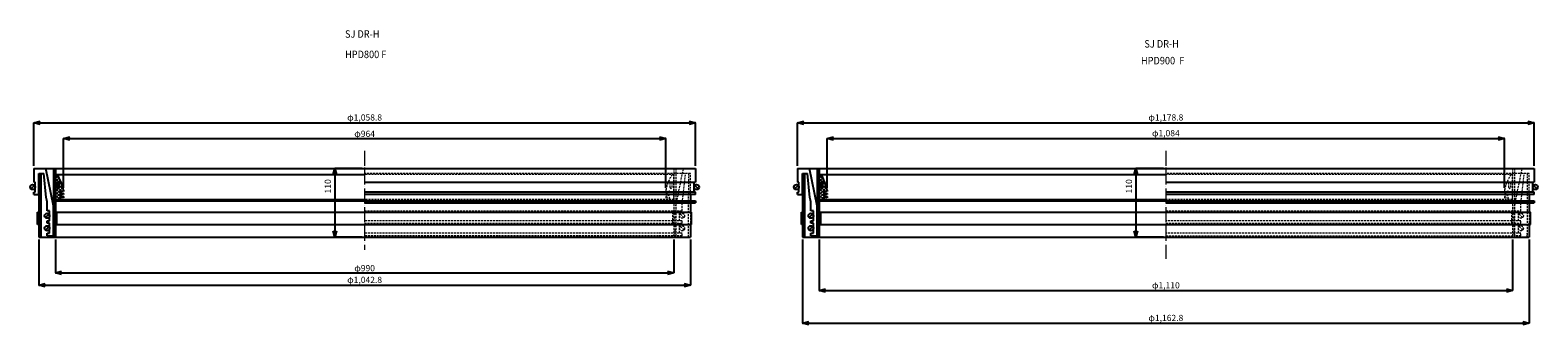
# Model space of a CAD drawing. Extents: x -38504 to -16621, y -34134 to -473.
# Drawn here: x -30442 to -28029, y -9338 to -8866 of the extents above; entities that cross this region are included whole.
import ezdxf

# ---------------------------------------------------------------- set-up
doc = ezdxf.new("R2010")
doc.units = 0
doc.header["$MEASUREMENT"] = 0
doc.linetypes.add('ACAD_ISO04W100', pattern=[30, 24, -3, 0, -3])
doc.linetypes.add('HIDDEN2', pattern=[4.7625, 3.175, -1.5875])
doc.layers.get('0').update_dxf_attribs({"linetype": 'CONTINUOUS'})
doc.layers.get('Defpoints').update_dxf_attribs({"color": 8, "linetype": 'CONTINUOUS'})
for name, color, linetype, lineweight in [('gaikei', 7, 'CONTINUOUS', 25), ('hasen', 2, 'HIDDEN2', 20), ('hatch', 6, 'CONTINUOUS', 9), ('kijun', 1, 'ACAD_ISO04W100', 9), ('sen', 7, 'CONTINUOUS', 20), ('sunpo', 4, 'CONTINUOUS', 20)]:
    doc.layers.add(name, color=color, linetype=linetype, lineweight=lineweight)
doc.styles.add('DIM', font='romans.shx', dxfattribs={"width": 0.75, "bigfont": 'extfont.shx'})
doc.styles.get("Standard").update_dxf_attribs({"font": 'romans.shx', "bigfont": '@extfont2.shx'})
doc.dimstyles.new('DIM4', dxfattribs={"dimscale": 4, "dimtxt": 2.5, "dimasz": 2.5, "dimexe": 0, "dimexo": 1, "dimgap": 0.3, "dimtad": 1, "dimlunit": 6, "dimtxsty": 'DIM', "dimblk": 'OPEN30', "dimcen": 0, "dimadec": 0, "dimazin": 0, "dimtfac": 1, "dimtmove": 2, "dimatfit": 2, "dimldrblk": 'OPEN30', "dimfxl": 1, "dimarcsym": 0})

# ---------------------------------------------------------------- blocks, each defined once
blk = doc.blocks.new('_Open30')
at = {"color": 0, "linetype": 'ByBlock', "lineweight": -2}
for p, q in [((-1, 0.27), (0, 0)), ((0, 0), (-1, -0.27)), ((0, 0), (-1, 0))]:
    blk.add_line(p, q, dxfattribs=at)
blk = doc.blocks.new('*D235')
at = {"layer": 'Defpoints', "color": 0, "transparency": 16777216}
for p in [(-28082.6, -9039.5), (-29166.6, -9122.4), (-28082.6, -9122.4)]:
    blk.add_point(p, dxfattribs=at)
at = {"layer": 'sunpo', "color": 0, "lineweight": -2, "transparency": 16777216}
for p, q in [((-29166.6, -9118.4), (-29166.6, -9039.5)), ((-29156.6, -9039.5), (-28092.6, -9039.5)), ((-28082.6, -9118.4), (-28082.6, -9039.5))]:
    blk.add_line(p, q, dxfattribs=at)
at = {"layer": 'sunpo', "color": 0, "lineweight": -2, "transparency": 16777216, "xscale": 10, "yscale": 10, "zscale": 10, "rotation": 180}
blk.add_blockref('_Open30', (-29166.6, -9039.5), dxfattribs=at)
at = {"layer": 'sunpo', "color": 0, "lineweight": -2, "transparency": 16777216, "xscale": 10, "yscale": 10, "zscale": 10}
blk.add_blockref('_Open30', (-28082.6, -9039.5), dxfattribs=at)
at = {"layer": 'sunpo', "color": 0, "transparency": 16777216, "insert": (-28624.6, -9032.3), "char_height": 10, "attachment_point": 5, "style": 'DIM'}
blk.add_mtext('φ1,084', dxfattribs=at)
blk = doc.blocks.new('*D236')
at = {"layer": 'Defpoints', "color": 0, "transparency": 16777216}
for p in [(-28035.2, -9014.3), (-29214, -9087.4), (-28035.2, -9087.4)]:
    blk.add_point(p, dxfattribs=at)
at = {"layer": 'sunpo', "color": 0, "lineweight": -2, "transparency": 16777216}
for p, q in [((-29214, -9083.4), (-29214, -9014.3)), ((-29204, -9014.3), (-28045.2, -9014.3)), ((-28035.2, -9083.4), (-28035.2, -9014.3))]:
    blk.add_line(p, q, dxfattribs=at)
at = {"layer": 'sunpo', "color": 0, "lineweight": -2, "transparency": 16777216, "xscale": 10, "yscale": 10, "zscale": 10, "rotation": 180}
blk.add_blockref('_Open30', (-29214, -9014.3), dxfattribs=at)
at = {"layer": 'sunpo', "color": 0, "lineweight": -2, "transparency": 16777216, "xscale": 10, "yscale": 10, "zscale": 10}
blk.add_blockref('_Open30', (-28035.2, -9014.3), dxfattribs=at)
at = {"layer": 'sunpo', "color": 0, "transparency": 16777216, "insert": (-28624.6, -9007.1), "char_height": 10, "attachment_point": 5, "style": 'DIM'}
blk.add_mtext('φ1,178.8', dxfattribs=at)
blk = doc.blocks.new('*D237')
at = {"layer": 'Defpoints', "color": 0, "transparency": 16777216}
for p in [(-29179.6, -9197.4), (-28069.6, -9197.4), (-28069.6, -9283.3)]:
    blk.add_point(p, dxfattribs=at)
at = {"layer": 'sunpo', "color": 0, "lineweight": -2, "transparency": 16777216}
for p, q in [((-29179.6, -9201.4), (-29179.6, -9283.3)), ((-28069.6, -9201.4), (-28069.6, -9283.3)), ((-29169.6, -9283.3), (-28079.6, -9283.3))]:
    blk.add_line(p, q, dxfattribs=at)
at = {"layer": 'sunpo', "color": 0, "lineweight": -2, "transparency": 16777216, "xscale": 10, "yscale": 10, "zscale": 10, "rotation": 180}
blk.add_blockref('_Open30', (-29179.6, -9283.3), dxfattribs=at)
at = {"layer": 'sunpo', "color": 0, "lineweight": -2, "transparency": 16777216, "xscale": 10, "yscale": 10, "zscale": 10}
blk.add_blockref('_Open30', (-28069.6, -9283.3), dxfattribs=at)
at = {"layer": 'sunpo', "color": 0, "transparency": 16777216, "insert": (-28624.6, -9276.1), "char_height": 10, "attachment_point": 5, "style": 'DIM'}
blk.add_mtext('φ1,110', dxfattribs=at)
blk = doc.blocks.new('*D238')
at = {"layer": 'Defpoints', "color": 0, "transparency": 16777216}
for p in [(-29206, -9197.4), (-28043.2, -9197.4), (-28043.2, -9335.6)]:
    blk.add_point(p, dxfattribs=at)
at = {"layer": 'sunpo', "color": 0, "lineweight": -2, "transparency": 16777216}
for p, q in [((-29206, -9201.4), (-29206, -9335.6)), ((-28043.2, -9201.4), (-28043.2, -9335.6)), ((-29196, -9335.6), (-28053.2, -9335.6))]:
    blk.add_line(p, q, dxfattribs=at)
at = {"layer": 'sunpo', "color": 0, "lineweight": -2, "transparency": 16777216, "xscale": 10, "yscale": 10, "zscale": 10, "rotation": 180}
blk.add_blockref('_Open30', (-29206, -9335.6), dxfattribs=at)
at = {"layer": 'sunpo', "color": 0, "lineweight": -2, "transparency": 16777216, "xscale": 10, "yscale": 10, "zscale": 10}
blk.add_blockref('_Open30', (-28043.2, -9335.6), dxfattribs=at)
at = {"layer": 'sunpo', "color": 0, "transparency": 16777216, "insert": (-28624.6, -9328.4), "char_height": 10, "attachment_point": 5, "style": 'DIM'}
blk.add_mtext('φ1,162.8', dxfattribs=at)
blk = doc.blocks.new('*D278')
at = {"layer": 'Defpoints', "color": 0, "transparency": 16777216}
for p in [(-29425.1, -9039.5), (-30389.1, -9122.4), (-29425.1, -9122.4)]:
    blk.add_point(p, dxfattribs=at)
at = {"layer": 'sunpo', "color": 0, "lineweight": -2, "transparency": 16777216}
for p, q in [((-30389.1, -9118.4), (-30389.1, -9039.5)), ((-30379.1, -9039.5), (-29435.1, -9039.5)), ((-29425.1, -9118.4), (-29425.1, -9039.5))]:
    blk.add_line(p, q, dxfattribs=at)
at = {"layer": 'sunpo', "color": 0, "lineweight": -2, "transparency": 16777216, "xscale": 10, "yscale": 10, "zscale": 10, "rotation": 180}
blk.add_blockref('_Open30', (-30389.1, -9039.5), dxfattribs=at)
at = {"layer": 'sunpo', "color": 0, "lineweight": -2, "transparency": 16777216, "xscale": 10, "yscale": 10, "zscale": 10}
blk.add_blockref('_Open30', (-29425.1, -9039.5), dxfattribs=at)
at = {"layer": 'sunpo', "color": 0, "transparency": 16777216, "insert": (-29907.1, -9033.3), "char_height": 10, "attachment_point": 5, "style": 'DIM'}
blk.add_mtext('φ964', dxfattribs=at)
blk = doc.blocks.new('*D284')
at = {"layer": 'Defpoints', "color": 0, "transparency": 16777216}
for p in [(-29377.7, -9014.3), (-30436.5, -9087.4), (-29377.7, -9087.4)]:
    blk.add_point(p, dxfattribs=at)
at = {"layer": 'sunpo', "color": 0, "lineweight": -2, "transparency": 16777216}
for p, q in [((-30436.5, -9083.4), (-30436.5, -9014.3)), ((-30426.5, -9014.3), (-29387.7, -9014.3)), ((-29377.7, -9083.4), (-29377.7, -9014.3))]:
    blk.add_line(p, q, dxfattribs=at)
at = {"layer": 'sunpo', "color": 0, "lineweight": -2, "transparency": 16777216, "xscale": 10, "yscale": 10, "zscale": 10, "rotation": 180}
blk.add_blockref('_Open30', (-30436.5, -9014.3), dxfattribs=at)
at = {"layer": 'sunpo', "color": 0, "lineweight": -2, "transparency": 16777216, "xscale": 10, "yscale": 10, "zscale": 10}
blk.add_blockref('_Open30', (-29377.7, -9014.3), dxfattribs=at)
at = {"layer": 'sunpo', "color": 0, "transparency": 16777216, "insert": (-29907.1, -9007.1), "char_height": 10, "attachment_point": 5, "style": 'DIM'}
blk.add_mtext('φ1,058.8', dxfattribs=at)
blk = doc.blocks.new('*D285')
at = {"layer": 'Defpoints', "color": 0, "transparency": 16777216}
for p in [(-30428.5, -9197.4), (-29385.7, -9197.4), (-29385.7, -9274.6)]:
    blk.add_point(p, dxfattribs=at)
at = {"layer": 'sunpo', "color": 0, "lineweight": -2, "transparency": 16777216}
for p, q in [((-30428.5, -9201.4), (-30428.5, -9274.6)), ((-29385.7, -9201.4), (-29385.7, -9274.6)), ((-30418.5, -9274.6), (-29395.7, -9274.6))]:
    blk.add_line(p, q, dxfattribs=at)
at = {"layer": 'sunpo', "color": 0, "lineweight": -2, "transparency": 16777216, "xscale": 10, "yscale": 10, "zscale": 10, "rotation": 180}
blk.add_blockref('_Open30', (-30428.5, -9274.6), dxfattribs=at)
at = {"layer": 'sunpo', "color": 0, "lineweight": -2, "transparency": 16777216, "xscale": 10, "yscale": 10, "zscale": 10}
blk.add_blockref('_Open30', (-29385.7, -9274.6), dxfattribs=at)
at = {"layer": 'sunpo', "color": 0, "transparency": 16777216, "insert": (-29907.1, -9267.4), "char_height": 10, "attachment_point": 5, "style": 'DIM'}
blk.add_mtext('φ1,042.8', dxfattribs=at)
blk = doc.blocks.new('*D286')
at = {"layer": 'Defpoints', "color": 0, "transparency": 16777216}
for p in [(-30402.1, -9197.4), (-29412.1, -9197.4), (-29412.1, -9254.9)]:
    blk.add_point(p, dxfattribs=at)
at = {"layer": 'sunpo', "color": 0, "lineweight": -2, "transparency": 16777216}
for p, q in [((-30402.1, -9201.4), (-30402.1, -9254.9)), ((-29412.1, -9201.4), (-29412.1, -9254.9)), ((-30392.1, -9254.9), (-29422.1, -9254.9))]:
    blk.add_line(p, q, dxfattribs=at)
at = {"layer": 'sunpo', "color": 0, "lineweight": -2, "transparency": 16777216, "xscale": 10, "yscale": 10, "zscale": 10, "rotation": 180}
blk.add_blockref('_Open30', (-30402.1, -9254.9), dxfattribs=at)
at = {"layer": 'sunpo', "color": 0, "lineweight": -2, "transparency": 16777216, "xscale": 10, "yscale": 10, "zscale": 10}
blk.add_blockref('_Open30', (-29412.1, -9254.9), dxfattribs=at)
at = {"layer": 'sunpo', "color": 0, "transparency": 16777216, "insert": (-29907.1, -9248.7), "char_height": 10, "attachment_point": 5, "style": 'DIM'}
blk.add_mtext('φ990', dxfattribs=at)
blk = doc.blocks.new('*D733')
at = {"layer": 'Defpoints', "color": 0, "transparency": 16777216}
for p in [(-28624.6, -9087.4), (-28672.5, -9197.4), (-28624.6, -9197.4)]:
    blk.add_point(p, dxfattribs=at)
at = {"layer": 'sunpo', "color": 0, "lineweight": -2, "transparency": 16777216}
for p, q in [((-28628.6, -9087.4), (-28672.5, -9087.4)), ((-28672.5, -9097.4), (-28672.5, -9187.4)), ((-28628.6, -9197.4), (-28672.5, -9197.4))]:
    blk.add_line(p, q, dxfattribs=at)
at = {"layer": 'sunpo', "color": 0, "lineweight": -2, "transparency": 16777216, "xscale": 10, "yscale": 10, "zscale": 10}
for p, rotation in [((-28672.5, -9087.4), 90), ((-28672.5, -9197.4), 270)]:
    blk.add_blockref('_Open30', p, dxfattribs=dict(at, rotation=rotation))
at = {"layer": 'sunpo', "color": 0, "transparency": 16777216, "insert": (-28682.4, -9116.2), "char_height": 10, "attachment_point": 5, "rotation": 90, "style": 'DIM'}
blk.add_mtext('110', dxfattribs=at)
blk = doc.blocks.new('*D745')
at = {"layer": 'Defpoints', "color": 0, "transparency": 16777216}
for p in [(-29907.1, -9087.4), (-29955, -9197.4), (-29907.1, -9197.4)]:
    blk.add_point(p, dxfattribs=at)
at = {"layer": 'sunpo', "color": 0, "lineweight": -2, "transparency": 16777216}
for p, q in [((-29911.1, -9087.4), (-29955, -9087.4)), ((-29955, -9097.4), (-29955, -9187.4)), ((-29911.1, -9197.4), (-29955, -9197.4))]:
    blk.add_line(p, q, dxfattribs=at)
at = {"layer": 'sunpo', "color": 0, "lineweight": -2, "transparency": 16777216, "xscale": 10, "yscale": 10, "zscale": 10}
for p, rotation in [((-29955, -9087.4), 90), ((-29955, -9197.4), 270)]:
    blk.add_blockref('_Open30', p, dxfattribs=dict(at, rotation=rotation))
at = {"layer": 'sunpo', "color": 0, "transparency": 16777216, "insert": (-29964.8, -9116.2), "char_height": 10, "attachment_point": 5, "rotation": 90, "style": 'DIM'}
blk.add_mtext('110', dxfattribs=at)

msp = doc.modelspace()

# ---------------------------------------------------------------- hatches: boundary and pattern name
at = {"layer": 'hatch'}
h = msp.add_hatch(dxfattribs=at)
h.set_pattern_fill('ANSI37', color=256, scale=30, style=0)
h.set_pattern_definition([(45, (-25008.7047, -13330.2755), (-2.6516504, 2.6516504), []), (135, (-25008.7047, -13330.2755), (-2.6516504, -2.6516504), [])])
h.paths.add_polyline_path([(-30402.086, -9137.433), (-30394.086, -9137.433), (-30395.086, -9134.433), (-30395.086, -9133.433), (-30389.086, -9134.433), (-30389.086, -9132.433), (-30395.086, -9130.433), (-30395.086, -9128.433), (-30389.086, -9129.433), (-30389.086, -9127.433), (-30395.086, -9125.433), (-30395.086, -9123.433), (-30389.086, -9124.433), (-30389.086, -9122.433, 0.08474753), (-30399.086, -9097.433), (-30402.086, -9097.433)])
h.paths.add_polyline_path([(-30399.086, -9117.933), (-30399.086, -9110.933, -1), (-30396.086, -9110.933), (-30396.086, -9117.933, -1)], flags=16)
h = msp.add_hatch(dxfattribs=at)
h.set_pattern_fill('ANSI37', color=256, scale=30, style=0)
h.set_pattern_definition([(45, (-23786.2197, -13330.2755), (-2.6516504, 2.6516504), []), (135, (-23786.2197, -13330.2755), (-2.6516504, -2.6516504), [])])
h.paths.add_polyline_path([(-29179.601, -9137.433), (-29171.601, -9137.433), (-29172.601, -9134.433), (-29172.601, -9133.433), (-29166.601, -9134.433), (-29166.601, -9132.433), (-29172.601, -9130.433), (-29172.601, -9128.433), (-29166.601, -9129.433), (-29166.601, -9127.433), (-29172.601, -9125.433), (-29172.601, -9123.433), (-29166.601, -9124.433), (-29166.601, -9122.433, 0.08474753), (-29176.601, -9097.433), (-29179.601, -9097.433)])
h.paths.add_polyline_path([(-29176.601, -9117.933), (-29176.601, -9110.933, -1), (-29173.601, -9110.933), (-29173.601, -9117.933, -1)], flags=16)

# ---------------------------------------------------------------- linework, layer by layer
for p, q in [((-30436.486, -9087.433), (-30436.486, -9109.433)), ((-30428.486, -9095.433), (-30428.486, -9197.433)), ((-30428.486, -9129.433), (-30428.486, -9095.433)), ((-30428.486, -9095.433), (-30420.74, -9095.433)), ((-30425.286, -9095.433), (-30425.286, -9197.433)), ((-30417.086, -9133.926), (-30420.74, -9095.433)), ((-29377.686, -9087.433), (-29377.686, -9109.433)), ((-29214.001, -9087.433), (-29214.001, -9109.433)), ((-29206.001, -9095.433), (-29206.001, -9197.433)), ((-29206.001, -9129.433), (-29206.001, -9095.433)), ((-29206.001, -9095.433), (-29198.255, -9095.433)), ((-29202.801, -9095.433), (-29202.801, -9197.433)), ((-29194.601, -9133.926), (-29198.255, -9095.433)), ((-28035.201, -9087.433), (-28035.201, -9109.433)), ((-30436.486, -9109.433), (-30436.486, -9109.433)), ((-30436.486, -9109.433), (-30436.486, -9109.433)), ((-30434.486, -9109.433), (-30436.486, -9109.433)), ((-30434.486, -9125.433), (-30434.486, -9109.433)), ((-29907.086, -9109.433), (-29377.686, -9109.433)), ((-29379.686, -9125.433), (-29379.686, -9109.433)), ((-29377.686, -9109.433), (-29377.686, -9109.433)), ((-29377.686, -9109.433), (-29377.686, -9109.433)), ((-29214.001, -9109.433), (-29214.001, -9109.433)), ((-29214.001, -9109.433), (-29214.001, -9109.433)), ((-29212.001, -9109.433), (-29214.001, -9109.433)), ((-29212.001, -9125.433), (-29212.001, -9109.433)), ((-28624.601, -9109.433), (-28035.201, -9109.433)), ((-28037.201, -9125.433), (-28037.201, -9109.433)), ((-28035.201, -9109.433), (-28035.201, -9109.433)), ((-28035.201, -9109.433), (-28035.201, -9109.433)), ((-30436.486, -9129.433), (-30436.486, -9125.433)), ((-30436.486, -9125.433), (-30434.486, -9125.433)), ((-29377.686, -9125.433), (-29907.086, -9125.433)), ((-29377.686, -9129.433), (-29377.686, -9125.433)), ((-29214.001, -9129.433), (-29214.001, -9125.433)), ((-29214.001, -9125.433), (-29212.001, -9125.433)), ((-28035.201, -9125.433), (-28624.601, -9125.433)), ((-28043.201, -9129.433), (-28043.201, -9157.433)), ((-28035.201, -9129.433), (-28035.201, -9125.433)), ((-30411.286, -9155.433), (-30415.286, -9155.433)), ((-30411.286, -9171.433), (-30411.286, -9155.433)), ((-30405.286, -9195.433), (-30405.286, -9147.214)), ((-29188.801, -9155.433), (-29192.801, -9155.433)), ((-29188.801, -9171.433), (-29188.801, -9155.433)), ((-29182.801, -9195.433), (-29182.801, -9147.214)), ((-30415.286, -9175.433), (-30415.286, -9171.433)), ((-30415.286, -9171.433), (-30411.286, -9171.433)), ((-30411.286, -9175.433), (-30415.286, -9175.433)), ((-30415.286, -9195.433), (-30415.286, -9191.433)), ((-30415.286, -9191.433), (-30411.286, -9191.433)), ((-30411.286, -9191.433), (-30411.286, -9175.433)), ((-29192.801, -9175.433), (-29192.801, -9171.433)), ((-29192.801, -9171.433), (-29188.801, -9171.433)), ((-29188.801, -9175.433), (-29192.801, -9175.433)), ((-29192.801, -9195.433), (-29192.801, -9191.433)), ((-29192.801, -9191.433), (-29188.801, -9191.433)), ((-29188.801, -9191.433), (-29188.801, -9175.433)), ((-28043.201, -9175.433), (-28043.201, -9197.433)), ((-30415.286, -9195.433), (-30405.286, -9195.433)), ((-29192.801, -9195.433), (-29182.801, -9195.433))]:
    msp.add_line(p, q)
for centre in [(-30405.286, -9159.933), (-30405.286, -9166.933), (-29182.801, -9159.933), (-29182.801, -9166.933), (-30405.286, -9179.933), (-30405.286, -9186.933), (-29182.801, -9179.933), (-29182.801, -9186.933)]:
    msp.add_arc(centre, 1.5, 270, 90)
at = {"layer": 'gaikei'}
for p, q in [((-30436.486, -9087.433), (-29377.686, -9087.433)), ((-30405.286, -9147.214), (-30417.486, -9087.433)), ((-30405.286, -9087.433), (-30405.286, -9197.433)), ((-30402.086, -9087.433), (-30402.086, -9197.433)), ((-30402.086, -9097.433), (-30399.086, -9097.433)), ((-30402.086, -9137.433), (-30402.086, -9097.433)), ((-30402.086, -9097.433), (-29907.086, -9097.433)), ((-29214.001, -9087.433), (-28035.201, -9087.433)), ((-29182.801, -9147.214), (-29195.001, -9087.433)), ((-29182.801, -9087.433), (-29182.801, -9197.433)), ((-29179.601, -9087.433), (-29179.601, -9197.433)), ((-29179.601, -9097.433), (-28624.601, -9097.433)), ((-29179.601, -9137.433), (-29179.601, -9097.433)), ((-30435.658, -9114.604), (-30441.314, -9120.261)), ((-30399.086, -9117.933), (-30399.086, -9110.933)), ((-30396.086, -9117.933), (-30396.086, -9110.933)), ((-29378.514, -9114.604), (-29372.858, -9120.261)), ((-29213.173, -9114.604), (-29218.829, -9120.261)), ((-29176.601, -9117.933), (-29176.601, -9110.933)), ((-29173.601, -9117.933), (-29173.601, -9110.933)), ((-28036.029, -9114.604), (-28030.373, -9120.261)), ((-30436.486, -9129.433), (-30428.486, -9129.433)), ((-30415.286, -9155.433), (-30415.286, -9143.24)), ((-30402.086, -9137.433), (-30391.086, -9137.433)), ((-30402.086, -9137.433), (-30394.086, -9137.433)), ((-30402.086, -9137.433), (-29907.086, -9137.433)), ((-30391.086, -9139.733), (-30402.086, -9139.733)), ((-29907.086, -9139.733), (-30402.086, -9139.733)), ((-30395.086, -9125.433), (-30395.086, -9123.433)), ((-30389.086, -9124.433), (-30395.086, -9123.433)), ((-30395.086, -9125.433), (-30389.086, -9127.433)), ((-30395.086, -9130.433), (-30395.086, -9128.433)), ((-30389.086, -9129.433), (-30395.086, -9128.433)), ((-30395.086, -9130.433), (-30389.086, -9132.433)), ((-30395.086, -9134.433), (-30395.086, -9133.433)), ((-30389.086, -9134.433), (-30395.086, -9133.433)), ((-30395.086, -9134.433), (-30394.086, -9137.433)), ((-30391.086, -9137.433), (-30391.086, -9139.733)), ((-30389.086, -9122.433), (-30389.086, -9124.433)), ((-30389.086, -9127.433), (-30389.086, -9129.433)), ((-30389.086, -9132.433), (-30389.086, -9134.433)), ((-29377.686, -9129.433), (-29907.086, -9129.433)), ((-29907.086, -9139.433), (-29377.686, -9139.433)), ((-29907.086, -9142.633), (-29377.686, -9142.633)), ((-29385.686, -9129.433), (-29385.686, -9157.433)), ((-29377.686, -9139.433), (-29377.686, -9142.633)), ((-29214.001, -9129.433), (-29206.001, -9129.433)), ((-29192.801, -9155.433), (-29192.801, -9143.24)), ((-29179.601, -9137.433), (-28624.601, -9137.433)), ((-29179.601, -9137.433), (-29171.601, -9137.433)), ((-28624.601, -9139.733), (-29179.601, -9139.733)), ((-29172.601, -9125.433), (-29172.601, -9123.433)), ((-29166.601, -9124.433), (-29172.601, -9123.433)), ((-29172.601, -9125.433), (-29166.601, -9127.433)), ((-29172.601, -9130.433), (-29172.601, -9128.433)), ((-29166.601, -9129.433), (-29172.601, -9128.433)), ((-29172.601, -9130.433), (-29166.601, -9132.433)), ((-29172.601, -9134.433), (-29172.601, -9133.433)), ((-29166.601, -9134.433), (-29172.601, -9133.433)), ((-29172.601, -9134.433), (-29171.601, -9137.433)), ((-29168.601, -9137.433), (-29168.601, -9139.733)), ((-29166.601, -9122.433), (-29166.601, -9124.433)), ((-29166.601, -9127.433), (-29166.601, -9129.433)), ((-29166.601, -9132.433), (-29166.601, -9134.433)), ((-28035.201, -9129.433), (-28624.601, -9129.433)), ((-28624.601, -9139.433), (-28035.201, -9139.433)), ((-28624.601, -9142.633), (-28035.201, -9142.633)), ((-28035.201, -9139.433), (-28035.201, -9142.633)), ((-30430.486, -9177.433), (-30430.486, -9157.433)), ((-30430.486, -9157.433), (-30428.486, -9157.433)), ((-30412.458, -9160.604), (-30418.114, -9166.261)), ((-30402.086, -9157.433), (-30400.086, -9157.433)), ((-30402.086, -9157.433), (-29385.686, -9157.433)), ((-30400.086, -9157.433), (-30400.086, -9177.433)), ((-29383.686, -9157.433), (-29385.686, -9157.433)), ((-29383.686, -9177.433), (-29383.686, -9157.433)), ((-29208.001, -9177.433), (-29208.001, -9157.433)), ((-29208.001, -9157.433), (-29206.001, -9157.433)), ((-29189.973, -9160.604), (-29195.629, -9166.261)), ((-29179.601, -9157.433), (-29177.601, -9157.433)), ((-29179.601, -9157.433), (-28043.201, -9157.433)), ((-29177.601, -9157.433), (-29177.601, -9177.433)), ((-28041.201, -9157.433), (-28043.201, -9157.433)), ((-28041.201, -9177.433), (-28041.201, -9157.433)), ((-30428.486, -9177.433), (-30430.486, -9177.433)), ((-30412.458, -9180.604), (-30418.114, -9186.261)), ((-30400.086, -9177.433), (-30402.086, -9177.433)), ((-30402.086, -9177.433), (-29385.686, -9177.433)), ((-29385.686, -9175.433), (-29385.686, -9197.433)), ((-29385.686, -9177.433), (-29383.686, -9177.433)), ((-29206.001, -9177.433), (-29208.001, -9177.433)), ((-29189.973, -9180.604), (-29195.629, -9186.261)), ((-29177.601, -9177.433), (-29179.601, -9177.433)), ((-29179.601, -9177.433), (-28043.201, -9177.433)), ((-28043.201, -9177.433), (-28041.201, -9177.433)), ((-30428.486, -9197.433), (-29385.686, -9197.433)), ((-29206.001, -9197.433), (-28043.201, -9197.433))]:
    msp.add_line(p, q, dxfattribs=at)
for centre in [(-30438.486, -9117.433), (-29375.686, -9117.433), (-29216.001, -9117.433), (-28033.201, -9117.433), (-30415.286, -9163.433), (-29192.801, -9163.433), (-30415.286, -9183.433), (-29192.801, -9183.433)]:
    msp.add_circle(centre, 4, dxfattribs=at)
for centre, radius, start, end in [((-30467.305, -9139.22), 80, 12.113208, 31.489611), ((-29244.82, -9139.22), 80, 12.113208, 31.489611), ((-30397.586, -9110.933), 1.5, 0, 180), ((-30397.586, -9117.933), 1.5, 180, 0), ((-29175.101, -9110.933), 1.5, 0, 180), ((-29175.101, -9117.933), 1.5, 180, 0), ((-30440.286, -9143.24), 25, 0, 21.873879), ((-29217.801, -9143.24), 25, 0, 21.873879)]:
    msp.add_arc(centre, radius, start, end, dxfattribs=at)
at = {"layer": 'hasen'}
for p, q in [((-29385.686, -9095.433), (-29907.086, -9095.433)), ((-29412.086, -9097.433), (-29907.086, -9097.433)), ((-29412.086, -9087.433), (-29412.086, -9197.433)), ((-29412.086, -9137.433), (-29412.086, -9097.433)), ((-29408.886, -9087.433), (-29408.886, -9197.433)), ((-29408.886, -9147.214), (-29396.686, -9087.433)), ((-29398.886, -9143.24), (-29393.432, -9095.433)), ((-29388.886, -9095.433), (-29388.886, -9129.433)), ((-29385.686, -9129.433), (-29385.686, -9095.433)), ((-28043.201, -9095.433), (-28624.601, -9095.433)), ((-28069.601, -9097.433), (-28624.601, -9097.433)), ((-28069.601, -9087.433), (-28069.601, -9197.433)), ((-28069.601, -9137.433), (-28069.601, -9097.433)), ((-28066.401, -9087.433), (-28066.401, -9197.433)), ((-28066.401, -9147.214), (-28054.201, -9087.433)), ((-28056.401, -9143.24), (-28050.947, -9095.433)), ((-28046.401, -9095.433), (-28046.401, -9197.433)), ((-28043.201, -9129.433), (-28043.201, -9095.433)), ((-29418.086, -9117.933), (-29418.086, -9110.933)), ((-29415.086, -9117.933), (-29415.086, -9110.933)), ((-28075.601, -9117.933), (-28075.601, -9110.933)), ((-28072.601, -9117.933), (-28072.601, -9110.933)), ((-29412.086, -9137.433), (-29907.086, -9137.433)), ((-29907.086, -9139.733), (-29412.086, -9139.733)), ((-29425.086, -9122.433), (-29425.086, -9124.433)), ((-29425.086, -9124.433), (-29419.086, -9123.433)), ((-29419.086, -9125.433), (-29425.086, -9127.433)), ((-29425.086, -9127.433), (-29425.086, -9129.433)), ((-29425.086, -9129.433), (-29419.086, -9128.433)), ((-29419.086, -9130.433), (-29425.086, -9132.433)), ((-29425.086, -9132.433), (-29425.086, -9134.433)), ((-29425.086, -9134.433), (-29419.086, -9133.433)), ((-29423.086, -9137.433), (-29423.086, -9139.733)), ((-29419.086, -9134.433), (-29420.086, -9137.433)), ((-29412.086, -9137.433), (-29420.086, -9137.433)), ((-29419.086, -9125.433), (-29419.086, -9123.433)), ((-29419.086, -9130.433), (-29419.086, -9128.433)), ((-29419.086, -9134.433), (-29419.086, -9133.433)), ((-29398.886, -9155.433), (-29398.886, -9143.24)), ((-29388.886, -9197.433), (-29388.886, -9129.433)), ((-28069.601, -9137.433), (-28624.601, -9137.433)), ((-28624.601, -9139.733), (-28069.601, -9139.733)), ((-28082.601, -9122.433), (-28082.601, -9124.433)), ((-28082.601, -9124.433), (-28076.601, -9123.433)), ((-28076.601, -9125.433), (-28082.601, -9127.433)), ((-28082.601, -9127.433), (-28082.601, -9129.433)), ((-28082.601, -9129.433), (-28076.601, -9128.433)), ((-28076.601, -9130.433), (-28082.601, -9132.433)), ((-28082.601, -9132.433), (-28082.601, -9134.433)), ((-28082.601, -9134.433), (-28076.601, -9133.433)), ((-28080.601, -9137.433), (-28080.601, -9139.733)), ((-28076.601, -9134.433), (-28077.601, -9137.433)), ((-28069.601, -9137.433), (-28077.601, -9137.433)), ((-28076.601, -9125.433), (-28076.601, -9123.433)), ((-28076.601, -9130.433), (-28076.601, -9128.433)), ((-28076.601, -9134.433), (-28076.601, -9133.433)), ((-28056.401, -9155.433), (-28056.401, -9143.24)), ((-29907.086, -9155.433), (-29398.886, -9155.433)), ((-29412.086, -9157.433), (-29414.086, -9157.433)), ((-29414.086, -9157.433), (-29414.086, -9177.433)), ((-29402.886, -9171.433), (-29402.886, -9155.433)), ((-29401.714, -9160.604), (-29396.058, -9166.261)), ((-29385.686, -9157.433), (-29385.686, -9177.433)), ((-28624.601, -9155.433), (-28056.401, -9155.433)), ((-28069.601, -9157.433), (-28071.601, -9157.433)), ((-28071.601, -9157.433), (-28071.601, -9177.433)), ((-28066.401, -9195.433), (-28066.401, -9147.214)), ((-28060.401, -9171.433), (-28060.401, -9155.433)), ((-28059.229, -9160.604), (-28053.573, -9166.261)), ((-28043.201, -9157.433), (-28043.201, -9177.433)), ((-29398.886, -9171.433), (-29907.086, -9171.433)), ((-29907.086, -9175.433), (-29398.886, -9175.433)), ((-29398.886, -9191.433), (-29907.086, -9191.433)), ((-29414.086, -9177.433), (-29412.086, -9177.433)), ((-29402.886, -9191.433), (-29402.886, -9175.433)), ((-29401.714, -9180.604), (-29396.058, -9186.261)), ((-29398.886, -9175.433), (-29398.886, -9171.433)), ((-29398.886, -9195.433), (-29398.886, -9191.433)), ((-28056.401, -9171.433), (-28624.601, -9171.433)), ((-28624.601, -9175.433), (-28056.401, -9175.433)), ((-28056.401, -9191.433), (-28624.601, -9191.433)), ((-28071.601, -9177.433), (-28069.601, -9177.433)), ((-28060.401, -9191.433), (-28060.401, -9175.433)), ((-28059.229, -9180.604), (-28053.573, -9186.261)), ((-28056.401, -9175.433), (-28056.401, -9171.433)), ((-28056.401, -9195.433), (-28056.401, -9191.433)), ((-28046.401, -9197.433), (-28046.401, -9191.433)), ((-29398.886, -9195.433), (-29907.086, -9195.433)), ((-28624.601, -9195.433), (-28066.401, -9195.433)), ((-28056.401, -9195.433), (-28066.401, -9195.433))]:
    msp.add_line(p, q, dxfattribs=at)
for centre in [(-29398.886, -9163.433), (-28056.401, -9163.433), (-29398.886, -9183.433), (-28056.401, -9183.433)]:
    msp.add_circle(centre, 4, dxfattribs=at)
for centre, radius, start, end in [((-29346.867, -9139.22), 80, 148.510389, 167.886792), ((-28004.382, -9139.22), 80, 148.510389, 167.886792), ((-29416.586, -9110.933), 1.5, 0, 180), ((-29416.586, -9117.933), 1.5, 180, 0), ((-28074.101, -9110.933), 1.5, 0, 180), ((-28074.101, -9117.933), 1.5, 180, 0), ((-29408.886, -9159.933), 1.5, 90, 270), ((-29408.886, -9166.933), 1.5, 90, 270), ((-28066.401, -9159.933), 1.5, 90, 270), ((-28066.401, -9166.933), 1.5, 90, 270), ((-29408.886, -9179.933), 1.5, 90, 270), ((-29408.886, -9186.933), 1.5, 90, 270), ((-28066.401, -9179.933), 1.5, 90, 270), ((-28066.401, -9186.933), 1.5, 90, 270)]:
    msp.add_arc(centre, radius, start, end, dxfattribs=at)
at = {"layer": 'kijun'}
for p, q in [((-29907.086, -9059.208), (-29907.086, -9218.012)), ((-28624.601, -9059.208), (-28624.601, -9232.529))]:
    msp.add_line(p, q, dxfattribs=at)

# ---------------------------------------------------------------- texts
at = {"layer": 'sen', "char_height": 12, "width": 194.33357, "attachment_point": 5}
for s, insert in [('{\\W0.9;SJ DR-H}', (-29910.89, -8872.038)), ('{\\W0.9;HPD800 F}', (-29905.356, -8904.707)), ('{\\W0.9;SJ DR-H}', (-28631.366, -8887.84)), ('{\\W0.9;HPD900  F}', (-28629.765, -8914.738))]:
    msp.add_mtext(s, dxfattribs=dict(at, insert=insert))

# ---------------------------------------------------------------- dimensions: what is measured, and where the dimension line sits
at = {"layer": 'sunpo'}
for base, p1, p2, picture, middle in [((-29377.686, -9014.251), (-30436.486, -9087.433), (-29377.686, -9087.433), '*D284', (-29907.086, -9007.099)), ((-28035.201, -9014.251), (-29214.001, -9087.433), (-28035.201, -9087.433), '*D236', (-28624.601, -9007.099)), ((-29425.086, -9039.469), (-30389.086, -9122.433), (-29425.086, -9122.433), '*D278', (-29907.086, -9033.269)), ((-28082.601, -9039.469), (-29166.601, -9122.433), (-28082.601, -9122.433), '*D235', (-28624.601, -9032.317)), ((-29385.686, -9274.557), (-30428.486, -9197.433), (-29385.686, -9197.433), '*D285', (-29907.086, -9267.405)), ((-29412.086, -9254.947), (-30402.086, -9197.433), (-29412.086, -9197.433), '*D286', (-29907.086, -9248.747)), ((-28043.201, -9335.566), (-29206.001, -9197.433), (-28043.201, -9197.433), '*D238', (-28624.601, -9328.414)), ((-28069.601, -9283.256), (-29179.601, -9197.433), (-28069.601, -9197.433), '*D237', (-28624.601, -9276.104))]:
    dim = msp.add_linear_dim(base=base, p1=p1, p2=p2, dimstyle='DIM4', override={"dimpost": 'φ<>'}, dxfattribs=at)
    dim.commit()
    dim.dimension.update_dxf_attribs({"geometry": picture, "text_midpoint": middle})
for base, p1, p2, picture, middle in [((-29955.003, -9197.433), (-29907.086, -9087.433), (-29907.086, -9197.433), '*D745', (-29964.845, -9116.175)), ((-28672.518, -9197.433), (-28624.601, -9087.433), (-28624.601, -9197.433), '*D733', (-28682.36, -9116.175))]:
    dim = msp.add_linear_dim(base=base, p1=p1, p2=p2, angle=90, dimstyle='DIM4', dxfattribs=at)
    dim.commit()
    dim.dimension.update_dxf_attribs({"geometry": picture, "text_midpoint": middle, "dimtype": 160})

doc.saveas('drawing.dxf')
